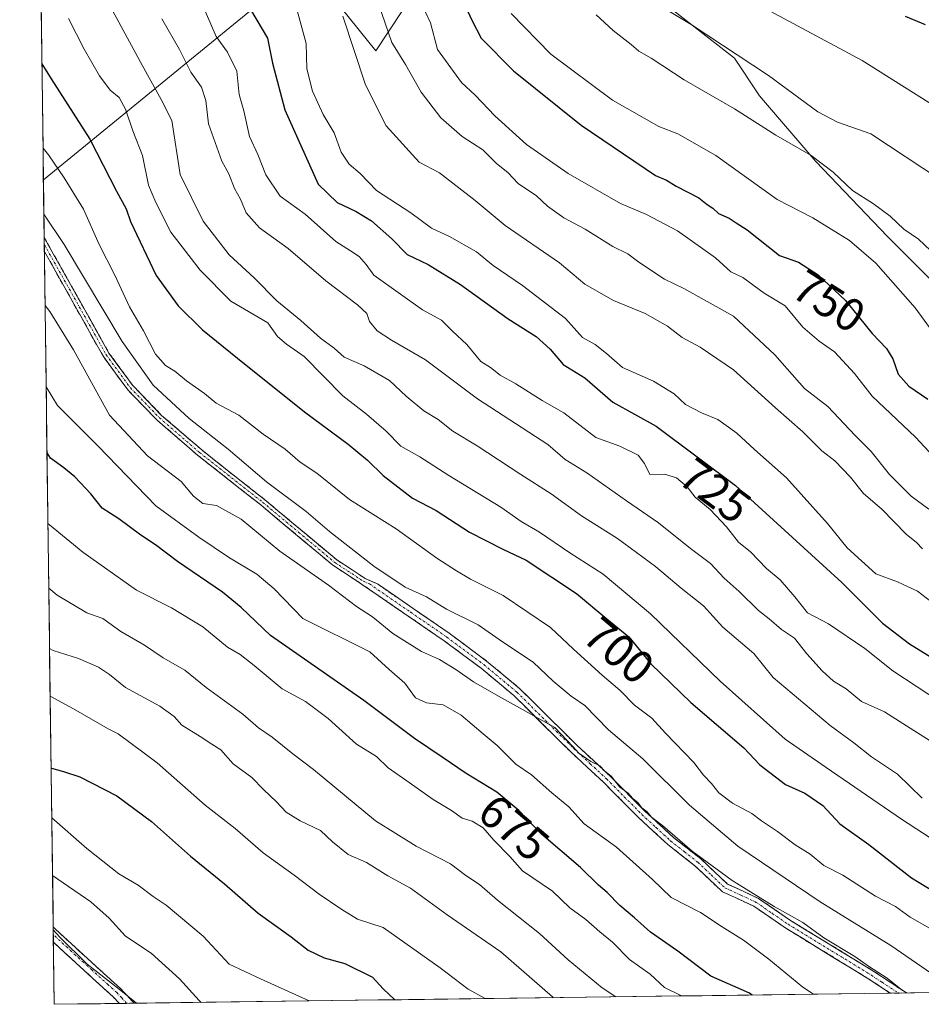
# Model space of a CAD drawing. Units: metres. Extents: x 590423 to 593867, y 4726709 to 4729068.
# Drawn here: x 590446 to 590640, y 4726709 to 4726922 of the extents above; entities that cross this region are included whole.
import ezdxf
from ezdxf.enums import TextEntityAlignment as Align

# ---------------------------------------------------------------- set-up
doc = ezdxf.new("R2010")
doc.units = ezdxf.units.M
doc.header["$MEASUREMENT"] = 0
doc.linetypes.add('TRAZO_Y_PUNTO', pattern=[1, 0.5, -0.25, 0, -0.25])
doc.linetypes.add('TRAZOSX2', pattern=[1.5, 1, -0.5])
for name, color, linetype, lineweight in [('Arbolado forestal CxS', 92, 'Continuous', 0), ('Camino', 19, 'TRAZOSX2', 0), ('Camino Cxs', 19, 'Continuous', 0), ('Camino eje', 19, 'TRAZO_Y_PUNTO', 0), ('Curva de nivel maestra', 36, 'Continuous', 30), ('Curva de nivel normal', 36, 'Continuous', 0), ('Matorral CxS', 135, 'Continuous', 0), ('Municipio CxS', 142, 'Continuous', 0), ('Rótulo de curva de nivel directora', 19, 'Continuous', 0)]:
    doc.layers.add(name, color=color, linetype=linetype, lineweight=lineweight)
doc.styles.add('Arial', font='txt', dxfattribs={"height": 0.2})

# ---------------------------------------------------------------- blocks, each defined once
blk = doc.blocks.new('*U154')
at = {"layer": 'Matorral CxS', "color": 135, "linetype": 'Continuous', "lineweight": 0}
blk.add_polyline3d([(590757.07, 4726765.19, 742.99), (590744.26, 4726783.39, 747.13), (590724.7, 4726792.16, 749.25), (590702.45, 4726805.65, 752.47), (590685.59, 4726815.09, 753.51), (590671.43, 4726826.55, 754.94), (590657.27, 4726847.46, 757.31), (590651.87, 4726856.22, 758.05), (590632.99, 4726875.11, 757.26), (590617.48, 4726891.29, 758.9), (590605.35, 4726905.45, 761.65), (590599.95, 4726913.54, 763.96), (590581.07, 4726928.38, 764.96), (590564.89, 4726941.19, 764.09), (590551.63, 4726959.15, 764.54), (590522.56, 4726915.15, 738.25), (590507.65, 4726933.79, 733.26), (590450.87, 4726887.31, 692.72), (590445.74, 4727279.81, 827.22)], dxfattribs=at)
blk = doc.blocks.new('*U157')
at = {"layer": 'Arbolado forestal CxS', "color": 92, "linetype": 'Continuous', "lineweight": 0}
blk.add_polyline3d([(590453.19, 4726709.5, 629.9), (590450.87, 4726887.31, 692.72), (590507.65, 4726933.79, 733.26), (590522.56, 4726915.15, 738.25), (590551.63, 4726959.15, 764.54), (590564.89, 4726941.19, 764.09), (590581.07, 4726928.38, 764.96), (590599.95, 4726913.54, 763.96), (590605.35, 4726905.45, 761.65), (590617.48, 4726891.29, 758.9), (590632.99, 4726875.11, 757.26), (590651.87, 4726856.22, 758.05), (590657.27, 4726847.46, 757.31), (590671.43, 4726826.55, 754.94), (590685.59, 4726815.09, 753.51), (590702.45, 4726805.65, 752.47), (590724.7, 4726792.16, 749.25), (590744.26, 4726783.39, 747.13), (590757.07, 4726765.19, 742.99), (590773.93, 4726748.33, 744.38), (590794.83, 4726729.45, 744.72), (590811.02, 4726715.96, 740.95), (590813.57, 4726714.3, 740.3), (590453.19, 4726709.5, 629.9)], close=True, dxfattribs=at)
blk = doc.blocks.new('*U162')
at = {"layer": 'Matorral CxS', "color": 135, "linetype": 'Continuous', "lineweight": 0}
blk.add_polyline3d([(590813.57, 4726714.3, 740.3), (590811.02, 4726715.96, 740.95), (590794.83, 4726729.45, 744.72), (590773.93, 4726748.33, 744.38), (590757.07, 4726765.19, 742.99), (590744.26, 4726783.39, 747.13), (590724.7, 4726792.16, 749.25), (590702.45, 4726805.65, 752.47), (590685.59, 4726815.09, 753.51), (590671.43, 4726826.55, 754.94), (590657.27, 4726847.46, 757.31), (590651.87, 4726856.22, 758.05), (590632.99, 4726875.11, 757.26), (590617.48, 4726891.29, 758.9), (590605.35, 4726905.45, 761.65), (590599.95, 4726913.54, 763.96), (590581.07, 4726928.38, 764.96), (590564.89, 4726941.19, 764.09), (590551.63, 4726959.15, 764.54), (590522.56, 4726915.15, 738.25), (590507.65, 4726933.79, 733.26), (590450.87, 4726887.31, 692.72)], dxfattribs=at)
blk = doc.blocks.new('*U169')
at = {"layer": 'Arbolado forestal CxS', "color": 92, "linetype": 'Continuous', "lineweight": 0}
blk.add_polyline3d([(590813.57, 4726714.3, 740.3), (590811.02, 4726715.96, 740.95), (590794.83, 4726729.45, 744.72), (590773.93, 4726748.33, 744.38), (590757.07, 4726765.19, 742.99), (590744.26, 4726783.39, 747.13), (590724.7, 4726792.16, 749.25), (590702.45, 4726805.65, 752.47), (590685.59, 4726815.09, 753.51), (590671.43, 4726826.55, 754.94), (590657.27, 4726847.46, 757.31), (590651.87, 4726856.22, 758.05), (590632.99, 4726875.11, 757.26), (590617.48, 4726891.29, 758.9), (590605.35, 4726905.45, 761.65), (590599.95, 4726913.54, 763.96), (590581.07, 4726928.38, 764.96), (590564.89, 4726941.19, 764.09), (590551.63, 4726959.15, 764.54), (590522.56, 4726915.15, 738.25), (590507.65, 4726933.79, 733.26), (590450.87, 4726887.31, 692.72)], dxfattribs=at)
blk = doc.blocks.new('*U175')
at = {"layer": 'Curva de nivel normal', "color": 36, "linetype": 'Continuous', "lineweight": 0}
blk.add_polyline3d([(590617.04, 4726711.68, 680), (590614.74, 4726713.21, 680), (590607.35, 4726719.25, 680), (590601.94, 4726723.34, 680), (590597.32, 4726726.22, 680), (590592.64, 4726729.3, 680), (590586.29, 4726732.56, 680), (590582.28, 4726736.44, 680), (590574.49, 4726743.39, 680), (590567.53, 4726748.43, 680), (590564.21, 4726752.1, 680), (590560.55, 4726755.11, 680), (590556.17, 4726758.97, 680), (590552.8, 4726761.32, 680), (590548.74, 4726765.34, 680), (590545.71, 4726767.82, 680), (590540.98, 4726771.89, 680), (590537.1, 4726774.1, 680), (590533.53, 4726774.51, 680), (590531.15, 4726775.58, 680), (590528.86, 4726778.74, 680), (590525.48, 4726781.69, 680), (590521.3, 4726785.52, 680), (590506.86, 4726792.74, 680), (590500.64, 4726799.12, 680), (590496.89, 4726802.26, 680), (590491.03, 4726805.78, 680), (590484.38, 4726810.25, 680), (590475.15, 4726817.02, 680), (590462.66, 4726829.87, 680), (590453.91, 4726838.68, 680), (590451.45, 4726842.65, 680)], dxfattribs=at)
blk = doc.blocks.new('*U177')
at = {"layer": 'Curva de nivel normal', "color": 36, "linetype": 'Continuous', "lineweight": 0}
blk.add_polyline3d([(590450.78, 4726894.15, 695), (590451.96, 4726892.75, 695), (590455.33, 4726887.76, 695), (590459.48, 4726880.99, 695), (590462.89, 4726873.41, 695), (590466.26, 4726866.79, 695), (590469.44, 4726859.91, 695), (590472.44, 4726854.78, 695), (590475.08, 4726849.73, 695), (590477.2, 4726847.26, 695), (590479.22, 4726846.04, 695), (590481.72, 4726843.94, 695), (590485.59, 4726841.26, 695), (590488.11, 4726839.14, 695), (590493.02, 4726836.56, 695), (590498.26, 4726832.47, 695), (590503.02, 4726829.23, 695), (590506.24, 4726826.45, 695), (590509.84, 4726824.06, 695), (590516.93, 4726818.36, 695), (590526.99, 4726812.06, 695), (590535.75, 4726805.69, 695), (590539.98, 4726803.02, 695), (590542.98, 4726801.16, 695), (590550.06, 4726797.65, 695), (590560.24, 4726790.8, 695), (590565.21, 4726786.13, 695), (590571.42, 4726780.48, 695), (590575.2, 4726777.28, 695), (590578.38, 4726774.01, 695), (590582.15, 4726771.22, 695), (590585.09, 4726767.98, 695), (590591.18, 4726761.64, 695), (590593.31, 4726758.89, 695), (590595.03, 4726757.11, 695), (590596.6, 4726755.09, 695), (590599.52, 4726752.89, 695), (590603.74, 4726750.64, 695), (590605.82, 4726749.04, 695), (590609.22, 4726746.79, 695), (590613.05, 4726743.9, 695), (590616.27, 4726741.91, 695), (590619.21, 4726739.44, 695), (590623.34, 4726737.37, 695), (590630.36, 4726732.79, 695), (590634.69, 4726730.61, 695), (590637.87, 4726728.32, 695), (590643.04, 4726725.32, 695)], dxfattribs=at)
blk = doc.blocks.new('*U184')
at = {"layer": 'Curva de nivel normal', "color": 36, "linetype": 'Continuous', "lineweight": 0}
blk.add_polyline3d([(590452.19, 4726786.24, 660), (590452.98, 4726785.84, 660), (590458.4, 4726784.09, 660), (590462.74, 4726782.2, 660), (590465.12, 4726780.66, 660), (590468.56, 4726777.84, 660), (590476.01, 4726773.81, 660), (590479.04, 4726771.58, 660), (590480.74, 4726769.69, 660), (590484.7, 4726767.28, 660), (590487.2, 4726765.58, 660), (590489.15, 4726764.4, 660), (590491.79, 4726761.34, 660), (590495.86, 4726758.42, 660), (590498.34, 4726755.86, 660), (590501.15, 4726753.2, 660), (590503.23, 4726750.97, 660), (590506.28, 4726749.07, 660), (590510.65, 4726746.96, 660), (590513.22, 4726744.53, 660), (590516.58, 4726741.81, 660), (590520.57, 4726740.09, 660), (590525.15, 4726737.22, 660), (590530.04, 4726734.56, 660), (590537.94, 4726728.83, 660), (590549.57, 4726720.8, 660), (590560.7, 4726711.09, 660), (590560.86, 4726710.93, 660)], dxfattribs=at)
blk = doc.blocks.new('*U187')
at = {"layer": 'Curva de nivel normal', "color": 36, "linetype": 'Continuous', "lineweight": 0}
blk.add_polyline3d([(590451.84, 4726813.23, 670), (590452.18, 4726812.93, 670), (590459.36, 4726807.03, 670), (590470.96, 4726798.83, 670), (590478.48, 4726795.02, 670), (590485.23, 4726790.88, 670), (590490.56, 4726786.54, 670), (590493.29, 4726784.94, 670), (590496.36, 4726782.58, 670), (590502.36, 4726777.54, 670), (590507.4, 4726774.81, 670), (590512.32, 4726771.16, 670), (590518.41, 4726765.62, 670), (590522.72, 4726762.93, 670), (590525.24, 4726760.47, 670), (590529.78, 4726757.36, 670), (590534.96, 4726753.66, 670), (590538.88, 4726751.27, 670), (590541.22, 4726749.62, 670), (590543.38, 4726748.97, 670), (590545.71, 4726747.54, 670), (590548.03, 4726744.87, 670), (590551.47, 4726741.36, 670), (590554.19, 4726738.26, 670), (590560.7, 4726733.92, 670), (590564.42, 4726730.32, 670), (590567.92, 4726727.82, 670), (590570.92, 4726725.15, 670), (590573.65, 4726722.88, 670), (590577.3, 4726719.2, 670), (590581.75, 4726715.98, 670), (590584.89, 4726713.13, 670), (590588.22, 4726711.46, 670), (590588.52, 4726711.3, 670)], dxfattribs=at)
blk = doc.blocks.new('*U189')
at = {"layer": 'Curva de nivel normal', "color": 36, "linetype": 'Continuous', "lineweight": 0}
blk.add_polyline3d([(590515.43, 4726922.66, 735), (590520.32, 4726907.78, 735), (590524.8, 4726899, 735), (590531.93, 4726891.14, 735), (590536.33, 4726888.86, 735), (590544.03, 4726882.9, 735), (590550.45, 4726877.49, 735), (590562.2, 4726869.41, 735), (590567.7, 4726864.82, 735), (590573.86, 4726861.29, 735), (590580.72, 4726858.49, 735), (590585.51, 4726855.74, 735), (590588.69, 4726853.3, 735), (590592.57, 4726851.25, 735), (590599.74, 4726846.31, 735), (590608.82, 4726838.12, 735), (590614.7, 4726832.95, 735), (590618.82, 4726828.89, 735), (590621.61, 4726826.69, 735), (590624.97, 4726823.2, 735), (590627.79, 4726819.68, 735), (590631.73, 4726816.28, 735), (590637.02, 4726810.91, 735), (590639.23, 4726809.12, 735), (590640.51, 4726807.74, 735)], dxfattribs=at)
blk = doc.blocks.new('*U190')
at = {"layer": 'Curva de nivel normal', "color": 36, "linetype": 'Continuous', "lineweight": 0}
blk.add_polyline3d([(590452.83, 4726737.27, 640), (590461.12, 4726731.62, 640), (590465.03, 4726728.08, 640), (590468.59, 4726724.2, 640), (590474.11, 4726720.5, 640), (590480.2, 4726714.96, 640), (590484.43, 4726710.31, 640), (590484.91, 4726709.92, 640)], dxfattribs=at)
blk = doc.blocks.new('*U192')
at = {"layer": 'Curva de nivel normal', "color": 36, "linetype": 'Continuous', "lineweight": 0}
blk.add_polyline3d([(590523.13, 4726925.32, 740), (590526.06, 4726916.92, 740), (590529.01, 4726912.21, 740), (590532.35, 4726906.22, 740), (590536.62, 4726900.72, 740), (590541.24, 4726896.7, 740), (590545.66, 4726893.76, 740), (590548.65, 4726890.85, 740), (590551.05, 4726888.92, 740), (590553.29, 4726886.5, 740), (590557.24, 4726883.9, 740), (590559.64, 4726881.65, 740), (590563.12, 4726879.13, 740), (590567.72, 4726876.69, 740), (590573.68, 4726872.98, 740), (590576.92, 4726871.39, 740), (590579.29, 4726869.57, 740), (590584.85, 4726865.89, 740), (590589.03, 4726863.88, 740), (590599.72, 4726857.93, 740), (590608.69, 4726849.57, 740), (590615.1, 4726842.31, 740), (590620.13, 4726838.41, 740), (590626.01, 4726832.2, 740), (590629.47, 4726828.7, 740), (590633.43, 4726823.76, 740), (590638.11, 4726819.1, 740), (590641.88, 4726816.32, 740)], dxfattribs=at)
blk = doc.blocks.new('*U198')
at = {"layer": 'Curva de nivel normal', "color": 36, "linetype": 'Continuous', "lineweight": 0}
blk.add_polyline3d([(590574.35, 4726711.11, 665), (590571.41, 4726713.07, 665), (590564.05, 4726719.1, 665), (590557.92, 4726724.77, 665), (590548.84, 4726731.95, 665), (590544.96, 4726735.32, 665), (590541.98, 4726737.25, 665), (590538.66, 4726739.79, 665), (590531.25, 4726743.64, 665), (590522.48, 4726749.1, 665), (590509.1, 4726760.15, 665), (590504.65, 4726763.53, 665), (590500.24, 4726767.12, 665), (590497.28, 4726769.16, 665), (590493.9, 4726772.11, 665), (590485.99, 4726777.86, 665), (590481.35, 4726781.55, 665), (590476.7, 4726784.24, 665), (590472.66, 4726786.99, 665), (590467.56, 4726789.93, 665), (590463.67, 4726792.68, 665), (590460.25, 4726793.92, 665), (590453.81, 4726797.71, 665), (590452.02, 4726799.27, 665)], dxfattribs=at)
blk = doc.blocks.new('*U200')
at = {"layer": 'Curva de nivel normal', "color": 36, "linetype": 'Continuous', "lineweight": 0}
blk.add_polyline3d([(590505.59, 4726923.82, 730), (590507.55, 4726916.74, 730), (590507.71, 4726911.25, 730), (590508.91, 4726906.44, 730), (590511.23, 4726901.43, 730), (590513.62, 4726897.49, 730), (590515.07, 4726893.27, 730), (590516.84, 4726890.71, 730), (590519.17, 4726888.71, 730), (590522.72, 4726885.05, 730), (590530.16, 4726880.2, 730), (590534.6, 4726876.93, 730), (590538.51, 4726875.13, 730), (590544.31, 4726871.83, 730), (590547.88, 4726868.88, 730), (590554.21, 4726864.56, 730), (590563.5, 4726857.43, 730), (590567.2, 4726853.33, 730), (590569.92, 4726851.8, 730), (590572.34, 4726849.89, 730), (590575.8, 4726846.82, 730), (590582.5, 4726843.92, 730), (590586.97, 4726841.19, 730), (590589.39, 4726838.9, 730), (590592.82, 4726837.04, 730), (590596.4, 4726835.62, 730), (590600.49, 4726832.71, 730), (590604.26, 4726829.15, 730), (590611.18, 4726823.07, 730), (590620.05, 4726813.23, 730), (590624.27, 4726807.98, 730), (590630.47, 4726802.32, 730), (590635.1, 4726800.65, 730), (590639.46, 4726798.63, 730), (590644.15, 4726795.03, 730)], dxfattribs=at)
blk = doc.blocks.new('*U201')
at = {"layer": 'Curva de nivel normal', "color": 36, "linetype": 'Continuous', "lineweight": 0}
blk.add_polyline3d([(590476.44, 4726922.04, 715), (590480.25, 4726915.43, 715), (590482.66, 4726910.58, 715), (590484.99, 4726907.29, 715), (590485.92, 4726904.41, 715), (590486.48, 4726899.41, 715), (590489.35, 4726891.37, 715), (590490.86, 4726888.6, 715), (590492.1, 4726885.42, 715), (590493.39, 4726883.12, 715), (590494.59, 4726880.2, 715), (590497.45, 4726876.96, 715), (590503.7, 4726872.53, 715), (590511.82, 4726865.54, 715), (590518.65, 4726860.4, 715), (590520.61, 4726858.48, 715), (590521.24, 4726856.78, 715), (590522.9, 4726854.75, 715), (590525.95, 4726852.76, 715), (590533.33, 4726848.52, 715), (590544.53, 4726840.08, 715), (590559.7, 4726830.25, 715), (590563.44, 4726827.01, 715), (590568.14, 4726824.1, 715), (590576.68, 4726818.06, 715), (590583.58, 4726813.32, 715), (590590.49, 4726807.79, 715), (590594.79, 4726804.58, 715), (590597.74, 4726801.38, 715), (590600.99, 4726798.51, 715), (590605.11, 4726794.42, 715), (590607.46, 4726792.66, 715), (590610.14, 4726790.36, 715), (590612.93, 4726788.47, 715), (590615.56, 4726785.06, 715), (590618.86, 4726781.39, 715), (590621.33, 4726779.21, 715), (590624.08, 4726777.52, 715), (590627.38, 4726774.84, 715), (590632.32, 4726772.61, 715), (590638.63, 4726768.52, 715), (590664.83, 4726752.04, 715)], dxfattribs=at)
blk = doc.blocks.new('*U202')
at = {"layer": 'Curva de nivel normal', "color": 36, "linetype": 'Continuous', "lineweight": 0}
blk.add_polyline3d([(590463.97, 4726927.22, 710), (590472.17, 4726912.03, 710), (590476.29, 4726904.65, 710), (590478.56, 4726900.09, 710), (590480.34, 4726888.47, 710), (590485.36, 4726878.38, 710), (590490.97, 4726871.18, 710), (590496.34, 4726866.21, 710), (590501.23, 4726861.21, 710), (590506.37, 4726857, 710), (590510.66, 4726853.2, 710), (590513.6, 4726851.01, 710), (590515.74, 4726849.1, 710), (590520.04, 4726847.23, 710), (590525.53, 4726844.06, 710), (590529.14, 4726840.68, 710), (590532.96, 4726837.5, 710), (590536.06, 4726835.61, 710), (590539.22, 4726833.1, 710), (590544.43, 4726829.98, 710), (590553.86, 4726823.74, 710), (590560.42, 4726819.63, 710), (590566.99, 4726814.88, 710), (590574.75, 4726809.97, 710), (590582.91, 4726803.95, 710), (590588.44, 4726799.26, 710), (590593.31, 4726795.47, 710), (590597.47, 4726790.84, 710), (590604.12, 4726785.13, 710), (590608.29, 4726780, 710), (590620.57, 4726769.62, 710), (590625.68, 4726765.9, 710), (590629.53, 4726762.87, 710), (590635.14, 4726759.16, 710), (590640.42, 4726753.94, 710)], dxfattribs=at)
blk = doc.blocks.new('*U204')
at = {"layer": 'Curva de nivel normal', "color": 36, "linetype": 'Continuous', "lineweight": 0}
blk.add_polyline3d([(590485.09, 4726925.2, 720), (590488.12, 4726918.23, 720), (590490.56, 4726914.86, 720), (590492.61, 4726910.74, 720), (590493.09, 4726905.75, 720), (590494.07, 4726902.24, 720), (590495.36, 4726896.7, 720), (590497.11, 4726892.76, 720), (590498.85, 4726888.37, 720), (590501.91, 4726883.78, 720), (590507.37, 4726879.9, 720), (590513.96, 4726874, 720), (590517.12, 4726872.02, 720), (590518.96, 4726870.76, 720), (590520.48, 4726869.03, 720), (590522.12, 4726866.76, 720), (590532.68, 4726859.28, 720), (590536.76, 4726857.03, 720), (590539.13, 4726854.68, 720), (590542.24, 4726851.78, 720), (590545.26, 4726848.13, 720), (590547.35, 4726846.87, 720), (590549.38, 4726845.2, 720), (590552.79, 4726843.32, 720), (590558.5, 4726839.7, 720), (590563.16, 4726837.04, 720), (590570.03, 4726831.77, 720), (590575.22, 4726829.88, 720), (590579.2, 4726827.95, 720), (590580.58, 4726826.14, 720), (590581.69, 4726823.76, 720), (590584.88, 4726823.81, 720), (590587.45, 4726823.06, 720), (590589.72, 4726821.1, 720), (590591.47, 4726818.9, 720), (590594.69, 4726816.25, 720), (590598.26, 4726812.49, 720), (590600.82, 4726809.14, 720), (590603.45, 4726807.06, 720), (590606.86, 4726803.52, 720), (590609.8, 4726801.06, 720), (590612.99, 4726797.36, 720), (590615.73, 4726793.91, 720), (590620.25, 4726791.56, 720), (590628.07, 4726786.26, 720), (590634.12, 4726781.44, 720), (590644.61, 4726774.5, 720)], dxfattribs=at)
blk = doc.blocks.new('*U205')
at = {"layer": 'Curva de nivel normal', "color": 36, "linetype": 'Continuous', "lineweight": 0}
blk.add_polyline3d([(590452.66, 4726749.7, 645), (590460.24, 4726743.1, 645), (590467.1, 4726737.61, 645), (590471.31, 4726735.22, 645), (590474.54, 4726732.76, 645), (590477.34, 4726730.89, 645), (590485.31, 4726724.19, 645), (590490.92, 4726718.14, 645), (590497.69, 4726714.96, 645), (590508.23, 4726710.23, 645)], dxfattribs=at)
blk = doc.blocks.new('*U207')
at = {"layer": 'Curva de nivel normal', "color": 36, "linetype": 'Continuous', "lineweight": 0}
blk.add_polyline3d([(590637.25, 4726711.95, 685), (590636.22, 4726712.45, 685), (590632.91, 4726715.15, 685), (590628.84, 4726717.74, 685), (590625.94, 4726719.84, 685), (590619.27, 4726723.84, 685), (590614.71, 4726727.14, 685), (590608.53, 4726730.58, 685), (590599.43, 4726736.18, 685), (590590.83, 4726742.52, 685), (590584.43, 4726748.1, 685), (590582.03, 4726749.87, 685), (590581.11, 4726751.01, 685), (590579.99, 4726751.89, 685), (590579.14, 4726753.04, 685), (590578, 4726753.9, 685), (590576.99, 4726755.03, 685), (590575.21, 4726756.32, 685), (590573.32, 4726758.68, 685), (590571.95, 4726759.85, 685), (590570.93, 4726760.91, 685), (590568.98, 4726761.86, 685), (590566.38, 4726763.69, 685), (590565.09, 4726765.14, 685), (590561.21, 4726769.2, 685), (590549.08, 4726775.99, 685), (590543.63, 4726779.06, 685), (590539.85, 4726781.73, 685), (590536.3, 4726783.85, 685), (590532.42, 4726785.63, 685), (590526.25, 4726789.46, 685), (590521.84, 4726793.06, 685), (590518.43, 4726795.31, 685), (590512.34, 4726799.91, 685), (590501.9, 4726807.22, 685), (590493.56, 4726814.13, 685), (590488.19, 4726817.08, 685), (590485.23, 4726817.49, 685), (590483.23, 4726819.11, 685), (590480.61, 4726822.23, 685), (590473.32, 4726827.8, 685), (590465.12, 4726836.58, 685), (590457.37, 4726850.66, 685), (590452.27, 4726858.91, 685), (590451.22, 4726860.23, 685)], dxfattribs=at)
blk = doc.blocks.new('*U209')
at = {"layer": 'Curva de nivel normal', "color": 36, "linetype": 'Continuous', "lineweight": 0}
blk.add_polyline3d([(590452.32, 4726775.93, 655), (590457.37, 4726773.24, 655), (590464.85, 4726768.88, 655), (590466.98, 4726767.85, 655), (590475.4, 4726761.56, 655), (590485.75, 4726752.42, 655), (590492.23, 4726747.4, 655), (590498.26, 4726742.15, 655), (590504.94, 4726737.33, 655), (590510.32, 4726733.23, 655), (590515.23, 4726729.96, 655), (590518.65, 4726727.87, 655), (590524.14, 4726726.04, 655), (590536.47, 4726717.36, 655), (590542.53, 4726712.75, 655), (590546.14, 4726710.74, 655)], dxfattribs=at)
blk = doc.blocks.new('*U218')
at = {"layer": 'Curva de nivel normal', "color": 36, "linetype": 'Continuous', "lineweight": 0}
blk.add_polyline3d([(590450.96, 4726879.89, 690), (590455.33, 4726873.35, 690), (590467.85, 4726852.47, 690), (590474.57, 4726843.01, 690), (590482.34, 4726835.84, 690), (590490.72, 4726829.26, 690), (590498.99, 4726822.21, 690), (590507.56, 4726815.78, 690), (590512.6, 4726811.47, 690), (590522.13, 4726803.98, 690), (590528.9, 4726799.44, 690), (590533.49, 4726797.37, 690), (590537.85, 4726794.73, 690), (590544.68, 4726791.37, 690), (590549.94, 4726787.71, 690), (590556.53, 4726783.3, 690), (590560.87, 4726779.17, 690), (590564.76, 4726775.99, 690), (590567.64, 4726773.93, 690), (590572.8, 4726768.68, 690), (590580.2, 4726762.43, 690), (590590.28, 4726752.48, 690), (590600.7, 4726743.64, 690), (590618.44, 4726731.57, 690), (590633.69, 4726722.21, 690), (590643.59, 4726715.37, 690)], dxfattribs=at)
blk = doc.blocks.new('*U219')
at = {"layer": 'Curva de nivel normal', "color": 36, "linetype": 'Continuous', "lineweight": 0}
blk.add_polyline3d([(590470.91, 4726709.74, 635), (590467.23, 4726712.77, 635), (590460.31, 4726718.19, 635), (590454.41, 4726723.95, 635), (590452.98, 4726725.58, 635)], dxfattribs=at)
blk = doc.blocks.new('*U221')
at = {"layer": 'Curva de nivel normal', "color": 36, "linetype": 'Continuous', "lineweight": 0}
blk.add_polyline3d([(590456.26, 4726922.11, 705), (590459.66, 4726915.51, 705), (590462.99, 4726909.74, 705), (590465.26, 4726906.68, 705), (590467.2, 4726905.06, 705), (590468.6, 4726902.56, 705), (590470.15, 4726897.91, 705), (590472.22, 4726892.56, 705), (590473.5, 4726886.18, 705), (590475.12, 4726882.44, 705), (590478.32, 4726876.05, 705), (590484.7, 4726867.81, 705), (590491.31, 4726861.18, 705), (590499.27, 4726856.5, 705), (590501.36, 4726853.54, 705), (590503.33, 4726851.89, 705), (590507.13, 4726849.2, 705), (590515.47, 4726840.75, 705), (590520.6, 4726836.75, 705), (590524.8, 4726833.14, 705), (590528.01, 4726829.89, 705), (590532.04, 4726827.58, 705), (590538.3, 4726823.52, 705), (590549.52, 4726816.73, 705), (590553.96, 4726813.66, 705), (590557.86, 4726811.36, 705), (590564.47, 4726806.84, 705), (590571.62, 4726802.26, 705), (590581.82, 4726793.7, 705), (590596.89, 4726779.2, 705), (590610.91, 4726766.7, 705), (590619.73, 4726760.56, 705), (590635.99, 4726749.45, 705), (590649.78, 4726740.46, 705)], dxfattribs=at)
blk = doc.blocks.new('*U226')
at = {"layer": 'Curva de nivel maestra', "color": 36, "linetype": 'Continuous', "lineweight": 30}
blk.add_polyline3d([(590495.52, 4726924.08, 725), (590499.2, 4726917.86, 725), (590500.32, 4726912.48, 725), (590502.92, 4726902.44, 725), (590510.17, 4726886.38, 725), (590514.22, 4726882.42, 725), (590518.34, 4726880.52, 725), (590521.67, 4726878.45, 725), (590526.05, 4726874.57, 725), (590529.37, 4726871.24, 725), (590533.86, 4726869.06, 725), (590540.84, 4726864.72, 725), (590551.13, 4726857.34, 725), (590557.16, 4726853.51, 725), (590560.22, 4726850.81, 725), (590563.02, 4726847.48, 725), (590567.7, 4726844.64, 725), (590573.7, 4726839.37, 725), (590583.06, 4726834.23, 725), (590600.2, 4726821.39, 725), (590623.09, 4726800.49, 725), (590631.87, 4726791.72, 725), (590637.74, 4726787.28, 725), (590644.14, 4726783.3, 725)], dxfattribs=at)
blk = doc.blocks.new('*U230')
at = {"layer": 'Curva de nivel maestra', "color": 36, "linetype": 'Continuous', "lineweight": 30}
blk.add_polyline3d([(590636.79, 4726922.65, 775), (590641.13, 4726920.82, 775)], dxfattribs=at)
blk = doc.blocks.new('*U232')
at = {"layer": 'Curva de nivel maestra', "color": 36, "linetype": 'Continuous', "lineweight": 30}
blk.add_polyline3d([(590450.5406, 4726912.3785, 700), (590452.55, 4726909.14, 700), (590460.91, 4726896.1, 700), (590466.66, 4726884.9, 700), (590468.72, 4726881.05, 700), (590469.64, 4726878.36, 700), (590475.19, 4726866.72, 700), (590479.92, 4726860.12, 700), (590485.2, 4726854.94, 700), (590492.72, 4726848.84, 700), (590507.21, 4726837.31, 700), (590516.6, 4726830.33, 700), (590520.79, 4726826.86, 700), (590524.18, 4726823.59, 700), (590530.5, 4726818.63, 700), (590535.6, 4726816, 700), (590542.79, 4726811.36, 700), (590550.01, 4726807.64, 700), (590555.05, 4726805.27, 700), (590565.88, 4726798.1, 700), (590572.39, 4726792.61, 700), (590577.14, 4726788.73, 700), (590581.92, 4726782.92, 700), (590590.52, 4726774.59, 700), (590601.95, 4726764.79, 700), (590605.45, 4726761.16, 700), (590611, 4726756.92, 700), (590615.13, 4726755.06, 700), (590619.04, 4726752.4, 700), (590622.69, 4726748.41, 700), (590628.92, 4726743.98, 700), (590638.16, 4726736.79, 700), (590643.13, 4726733.77, 700)], dxfattribs=at)
blk = doc.blocks.new('*U233')
at = {"layer": 'Curva de nivel maestra', "color": 36, "linetype": 'Continuous', "lineweight": 30}
blk.add_polyline3d([(590603.76, 4726711.5, 675), (590603.2, 4726711.91, 675), (590594.89, 4726715.6, 675), (590587.73, 4726720.97, 675), (590581.81, 4726725.03, 675), (590578.38, 4726728.18, 675), (590575.24, 4726730.78, 675), (590572.48, 4726733.62, 675), (590570.65, 4726735.22, 675), (590566.77, 4726739, 675), (590558.3, 4726746.19, 675), (590553.42, 4726751.31, 675), (590548.72, 4726755.27, 675), (590542.07, 4726759.25, 675), (590536.92, 4726762.82, 675), (590530.89, 4726766.82, 675), (590519.99, 4726775.06, 675), (590499.83, 4726789.04, 675), (590493.53, 4726795.07, 675), (590489.53, 4726798.41, 675), (590479.77, 4726804.97, 675), (590475.08, 4726808.61, 675), (590471.86, 4726810.72, 675), (590467.12, 4726814.18, 675), (590463.53, 4726816.52, 675), (590461.09, 4726819.6, 675), (590457.64, 4726823.28, 675), (590455.24, 4726825.22, 675), (590452.38, 4726827.3, 675), (590451.64, 4726828.43, 675)], dxfattribs=at)
blk = doc.blocks.new('*U236')
at = {"layer": 'Curva de nivel maestra', "color": 36, "linetype": 'Continuous', "lineweight": 30}
blk.add_polyline3d([(590452.52, 4726760.45, 650), (590452.64, 4726760.45, 650), (590455.2, 4726759.74, 650), (590458.73, 4726758.58, 650), (590466.68, 4726754.47, 650), (590474.18, 4726748.95, 650), (590482.56, 4726741.44, 650), (590489.9, 4726735.45, 650), (590497.16, 4726729.13, 650), (590504.28, 4726724.06, 650), (590508, 4726721.21, 650), (590511.43, 4726719.52, 650), (590515.88, 4726718.32, 650), (590521.86, 4726715.32, 650), (590524.14, 4726712.85, 650), (590526.66, 4726710.48, 650)], dxfattribs=at)

msp = doc.modelspace()

# ---------------------------------------------------------------- linework, layer by layer
at = {"layer": 'Arbolado forestal CxS', "color": 92, "linetype": 'Continuous', "lineweight": 0}
for points in [[(590450.87, 4726887.31, 692.72), (590453.19, 4726709.5, 629.9)], [(590813.57, 4726714.3, 740.3), (590453.19, 4726709.5, 629.9)]]:
    msp.add_polyline3d(points, dxfattribs=at)
at = {"layer": 'Camino', "color": 19, "linetype": 'TRAZOSX2', "lineweight": 0}
for points in [[(590451.03, 4726874.88), (590451.05, 4726873.39)], [(590451.03, 4726874.88), (590465.01, 4726849.97), (590470.17, 4726842.93), (590476.37, 4726836.53), (590485.01, 4726829.06), (590498.65, 4726818.31), (590514.15, 4726805.37), (590520.3, 4726801.33), (590522.91, 4726800.18), (590538.43, 4726789.52), (590546.49, 4726783.53), (590553.67, 4726777.56), (590565.99, 4726765.34), (590573.06, 4726758.8), (590580.64, 4726751.15), (590586.82, 4726745.48), (590592.67, 4726740.88), (590598.46, 4726735.44), (590605.14, 4726732.34), (590612.07, 4726727.57), (590630.02, 4726716.61), (590637.05, 4726711.95), (590637.05, 4726711.95)], [(590451.05, 4726873.39), (590451.07, 4726871.89)], [(590633.58, 4726711.9), (590628.97, 4726714.95), (590611.01, 4726725.92), (590604.17, 4726730.64), (590597.35, 4726733.79), (590591.4, 4726739.4), (590585.55, 4726743.99), (590579.29, 4726749.74), (590571.7, 4726757.39), (590564.64, 4726763.93), (590552.35, 4726776.11), (590545.28, 4726781.99), (590537.29, 4726787.93), (590519.52, 4726800.13), (590513.29, 4726804.22), (590497.75, 4726817.2), (590484.1, 4726827.96), (590475.39, 4726835.49), (590469.07, 4726842), (590463.8, 4726849.2), (590451.07, 4726871.89)], [(590452.97, 4726726.22), (590452.99, 4726724.55)], [(590452.97, 4726726.22), (590453.51, 4726725.67), (590456.9, 4726722.54), (590460.34, 4726719.37), (590463.86, 4726716.19), (590467.46, 4726712.93), (590468.24, 4726712.11), (590470, 4726710.23), (590470.46, 4726709.73)], [(590452.99, 4726724.55), (590453.02, 4726722.9)], [(590467.26, 4726709.69), (590467.26, 4726709.69), (590465.92, 4726711.11), (590462.27, 4726714.43), (590458.75, 4726717.62), (590455.29, 4726720.79), (590453.02, 4726722.9)], [(590637.05, 4726711.95), (590635.32, 4726711.93)], [(590635.32, 4726711.93), (590633.58, 4726711.9)], [(590468.8, 4726709.71), (590467.26, 4726709.69)], [(590470.46, 4726709.73), (590468.8, 4726709.71)]]:
    msp.add_lwpolyline(points, dxfattribs=at)
at = {"layer": 'Camino Cxs', "color": 19, "linetype": 'Continuous', "lineweight": 0}
for points in [[(590637.05, 4726711.95, 684.97), (590633.58, 4726711.9, 684.21), (590631.28, 4726713.43, 684.39), (590628.97, 4726714.95, 684.54), (590625.38, 4726717.14, 684.24), (590621.79, 4726719.34, 684.53), (590618.19, 4726721.53, 684.43), (590614.6, 4726723.73, 684.3), (590611.01, 4726725.92, 684.11), (590607.59, 4726728.28, 684.29), (590604.17, 4726730.64, 684.32), (590600.76, 4726732.22, 684.04), (590597.35, 4726733.79, 684.34), (590594.38, 4726736.6, 684.22), (590591.4, 4726739.4, 684.47), (590588.48, 4726741.7, 684.47), (590585.55, 4726743.99, 684.35), (590582.42, 4726746.87, 684.39), (590579.29, 4726749.74, 684.58), (590576.76, 4726752.29, 684.51), (590574.23, 4726754.84, 684.56), (590571.7, 4726757.39, 684.52), (590568.17, 4726760.66, 685), (590564.64, 4726763.93, 684.77), (590561.57, 4726766.98, 684.73), (590558.5, 4726770.02, 685.09), (590555.42, 4726773.07, 684.89), (590552.35, 4726776.11, 685.38), (590548.82, 4726779.05, 685.48), (590545.28, 4726781.99, 685.31), (590541.29, 4726784.96, 685.89), (590537.29, 4726787.93, 685.88), (590533.74, 4726790.37, 686.48), (590530.18, 4726792.81, 686.19), (590526.63, 4726795.25, 686.62), (590523.07, 4726797.69, 686.64), (590519.52, 4726800.13, 686.69), (590516.41, 4726802.18, 686.35), (590513.29, 4726804.22, 686.57), (590510.18, 4726806.82, 686.49), (590507.07, 4726809.41, 686.88), (590503.97, 4726812.01, 686.81), (590500.86, 4726814.6, 686.87), (590497.75, 4726817.2, 686.94), (590494.34, 4726819.89, 686.89), (590490.93, 4726822.58, 686.91), (590487.51, 4726825.27, 686.95), (590484.1, 4726827.96, 687.19), (590481.2, 4726830.47, 687.29), (590478.29, 4726832.98, 687.56), (590475.39, 4726835.49, 687.54), (590472.23, 4726838.75, 687.67), (590469.07, 4726842, 687.27), (590466.44, 4726845.6, 687.34), (590463.8, 4726849.2, 687.16), (590461.68, 4726852.98, 687.34), (590459.56, 4726856.76, 686.87), (590457.44, 4726860.55, 687.28), (590455.31, 4726864.33, 687.33), (590453.19, 4726868.11, 687.58), (590451.07, 4726871.89, 687.82), (590451.03, 4726874.88, 688.23), (590453.36, 4726870.73, 688.31), (590455.69, 4726866.58, 687.69), (590458.02, 4726862.43, 688.05), (590460.35, 4726858.27, 687.3), (590462.68, 4726854.12, 687.77), (590465.01, 4726849.97, 687.57), (590467.59, 4726846.45, 687.96), (590470.17, 4726842.93, 687.54), (590473.27, 4726839.73, 688.06), (590476.37, 4726836.53, 687.82), (590479.25, 4726834.04, 687.97), (590482.13, 4726831.55, 687.84), (590485.01, 4726829.06, 687.81), (590488.42, 4726826.37, 687.55), (590491.83, 4726823.69, 687.49), (590495.24, 4726821, 687.42), (590498.65, 4726818.31, 687.45), (590501.75, 4726815.72, 687.38), (590504.85, 4726813.13, 687.19), (590507.95, 4726810.55, 687.38), (590511.05, 4726807.96, 686.84), (590514.15, 4726805.37, 687.16), (590517.23, 4726803.35, 686.99), (590520.3, 4726801.33, 687.39), (590522.91, 4726800.18, 687.69), (590526.79, 4726797.52, 687.14), (590530.67, 4726794.85, 687.16), (590534.55, 4726792.19, 687.58), (590538.43, 4726789.52, 686.95), (590541.12, 4726787.52, 686.62), (590543.8, 4726785.53, 686.53), (590546.49, 4726783.53, 685.63), (590550.08, 4726780.55, 686.29), (590553.67, 4726777.56, 686.3), (590556.75, 4726774.51, 685.82), (590559.83, 4726771.45, 686.03), (590562.91, 4726768.4, 685.77), (590565.99, 4726765.34, 685.83), (590569.53, 4726762.07, 685.86), (590573.06, 4726758.8, 685.36), (590575.59, 4726756.25, 685.32), (590578.11, 4726753.7, 685.47), (590580.64, 4726751.15, 685.53), (590583.73, 4726748.32, 684.96), (590586.82, 4726745.48, 684.96), (590589.75, 4726743.18, 685.01), (590592.67, 4726740.88, 685.13), (590595.57, 4726738.16, 684.63), (590598.46, 4726735.44, 684.87), (590601.8, 4726733.89, 684.8), (590605.14, 4726732.34, 684.95), (590608.61, 4726729.96, 684.95), (590612.07, 4726727.57, 684.59), (590615.66, 4726725.38, 684.96), (590619.25, 4726723.19, 684.88), (590622.84, 4726720.99, 685.16), (590626.43, 4726718.8, 684.73), (590630.02, 4726716.61, 685.28), (590633.54, 4726714.28, 685.06), (590637.05, 4726711.95, 684.97), (590637.05, 4726711.95, 684.97)], [(590470.46, 4726709.73, 634.82), (590467.26, 4726709.69, 633.9), (590467.26, 4726709.69, 633.9), (590465.92, 4726711.11, 633.82), (590462.27, 4726714.43, 634.2), (590458.75, 4726717.62, 634.59), (590455.29, 4726720.79, 634.64), (590453.02, 4726722.9, 634.6), (590452.97, 4726726.22, 635.42), (590453.51, 4726725.67, 635.49), (590456.9, 4726722.54, 635.5), (590460.34, 4726719.37, 635.6), (590463.86, 4726716.19, 635.3), (590467.46, 4726712.93, 634.78), (590468.24, 4726712.11, 635), (590470, 4726710.23, 634.96), (590470.46, 4726709.73, 634.82)]]:
    msp.add_polyline3d(points, close=True, dxfattribs=at)
at = {"layer": 'Camino eje', "color": 19, "linetype": 'TRAZO_Y_PUNTO', "lineweight": 0}
for points in [[(590451.05, 4726873.39), (590464.41, 4726849.59), (590466.99, 4726846.07), (590469.62, 4726842.47), (590472.78, 4726839.21), (590475.88, 4726836.01), (590484.56, 4726828.51), (590498.2, 4726817.76), (590505.95, 4726811.29), (590513.72, 4726804.8), (590519.91, 4726800.73), (590521.22, 4726800.16), (590530.1, 4726794.06), (590537.86, 4726788.73), (590545.89, 4726782.76), (590553.01, 4726776.84), (590559.17, 4726770.73), (590565.32, 4726764.64), (590568.85, 4726761.37), (590572.38, 4726758.1), (590576.17, 4726754.27), (590579.97, 4726750.45), (590583.06, 4726747.61), (590586.19, 4726744.74), (590589.11, 4726742.44), (590592.04, 4726740.14), (590594.93, 4726737.42), (590597.91, 4726734.62), (590601.32, 4726733.04), (590604.66, 4726731.49), (590608.12, 4726729.11), (590611.54, 4726726.75), (590629.5, 4726715.78), (590631.8, 4726714.26), (590635.32, 4726711.93)], [(590468.8, 4726709.71), (590467.75, 4726710.9), (590466.69, 4726712.02), (590464.83, 4726713.72), (590461.31, 4726716.9), (590459.55, 4726718.5), (590457.82, 4726720.08), (590456.1, 4726721.67), (590452.99, 4726724.55)]]:
    msp.add_lwpolyline(points, dxfattribs=at)
at = {"layer": 'Curva de nivel maestra', "color": 36, "linetype": 'Continuous', "lineweight": 30}
msp.add_polyline3d([(590540.96, 4726926.82, 750), (590543.26, 4726921.79, 750), (590545.32, 4726917.85, 750), (590552.3, 4726910.83, 750), (590566.91, 4726899.12, 750), (590582.91, 4726888.28, 750), (590585.27, 4726887.27, 750), (590587.4, 4726885.94, 750), (590592.25, 4726883.46, 750), (590594.1, 4726881.98, 750), (590595.32, 4726881.2, 750), (590596.52, 4726880.07, 750), (590598.84, 4726879.07, 750), (590600.31, 4726878.02, 750), (590602.7, 4726876.57, 750), (590609.66, 4726870.99, 750), (590613.74, 4726869.56, 750), (590617.98, 4726866.86, 750), (590623.9, 4726861.27, 750), (590629.67, 4726854.17, 750), (590632.76, 4726850.97, 750), (590634.14, 4726848.72, 750), (590635.28, 4726845.4, 750), (590637.6, 4726842.84, 750), (590641.68, 4726840.02, 750)], dxfattribs=at)
at = {"layer": 'Curva de nivel normal', "color": 36, "linetype": 'Continuous', "lineweight": 0}
for points in [[(590580.88, 4726926.75, 765), (590590.64, 4726920.85, 765), (590607.33, 4726909.84, 765), (590617.93, 4726902, 765), (590622.22, 4726899.73, 765), (590629.37, 4726897.25, 765), (590644.44, 4726887.33, 765), (590656.12, 4726876.34, 765), (590661.23, 4726870.12, 765), (590668.07, 4726864.63, 765), (590671.18, 4726862.24, 765), (590674.96, 4726858.56, 765), (590682.42, 4726852.02, 765), (590691.84, 4726847.17, 765), (590704.32, 4726840.97, 765), (590725.18, 4726833.64, 765), (590730.62, 4726832.38, 765), (590739.52, 4726828.05, 765), (590743.9, 4726826.58, 765), (590751.78, 4726825.66, 765)], [(590603.64, 4726925.84, 770), (590627.54, 4726913.09, 770), (590651.02, 4726898.24, 770)], [(590533.33, 4726923.52, 745), (590534.35, 4726921.21, 745), (590535.9, 4726915.43, 745), (590541.1, 4726908.3, 745), (590544.04, 4726905.58, 745), (590548.23, 4726901.1, 745), (590555.08, 4726894.96, 745), (590564.1, 4726888.69, 745), (590575.36, 4726882.25, 745), (590580.99, 4726879.87, 745), (590587.64, 4726876.31, 745), (590595.83, 4726870.53, 745), (590599.16, 4726867.48, 745), (590601.77, 4726866.28, 745), (590606.37, 4726862.9, 745), (590610.87, 4726860.16, 745), (590614.74, 4726855.57, 745), (590618.21, 4726852.5, 745), (590621.54, 4726850.2, 745), (590625.83, 4726845.52, 745), (590629.68, 4726840.68, 745), (590639.01, 4726831.81, 745), (590646.77, 4726823.49, 745)], [(590551.77, 4726923.2, 755), (590560.35, 4726914.45, 755), (590573.62, 4726904.54, 755), (590583.67, 4726898.83, 755), (590587.72, 4726897.28, 755), (590595.93, 4726892.58, 755), (590609.2, 4726883.1, 755), (590616.88, 4726879.1, 755), (590624.76, 4726874.26, 755), (590630.44, 4726869.33, 755), (590638.94, 4726859.7, 755), (590645.89, 4726850.15, 755)], [(590570.12, 4726922.94, 760), (590573.82, 4726919.51, 760), (590577.65, 4726916.52, 760), (590579.31, 4726915.05, 760), (590582.02, 4726913.53, 760), (590589.12, 4726908.86, 760), (590599.94, 4726902.65, 760), (590608.87, 4726896.96, 760), (590616.49, 4726892.56, 760), (590621.26, 4726888.96, 760), (590625.39, 4726885.04, 760), (590629.98, 4726882.13, 760), (590633.58, 4726879.46, 760), (590636.47, 4726876.69, 760), (590639.64, 4726874.52, 760), (590644.79, 4726869.68, 760)]]:
    msp.add_polyline3d(points, dxfattribs=at)
at = {"layer": 'Matorral CxS', "color": 135, "linetype": 'Continuous', "lineweight": 0}
msp.add_polyline3d([(590445.74, 4727279.81, 827.22), (590450.87, 4726887.31, 692.72)], dxfattribs=at)
at = {"layer": 'Municipio CxS', "color": 142, "linetype": 'Continuous', "lineweight": 0}
msp.add_polyline3d([(590642.94, 4726712.03, 687.18), (590637.95, 4726711.96, 685.25), (590632.95, 4726711.89, 684.08), (590627.96, 4726711.83, 683.26), (590622.97, 4726711.76, 681.76), (590617.97, 4726711.69, 680.44), (590612.98, 4726711.63, 678.46), (590607.99, 4726711.56, 676.17), (590602.99, 4726711.49, 674.41), (590598, 4726711.43, 673.03), (590593.01, 4726711.36, 670.97), (590588.01, 4726711.3, 669.4), (590583.02, 4726711.23, 667.36), (590578.03, 4726711.16, 665.68), (590573.03, 4726711.1, 664.05), (590568.04, 4726711.03, 662.18), (590563.04, 4726710.96, 660.61), (590558.05, 4726710.9, 659.1), (590553.06, 4726710.83, 657.01), (590548.06, 4726710.76, 655.09), (590543.07, 4726710.7, 653.62), (590538.08, 4726710.63, 652.42), (590533.08, 4726710.56, 651.47), (590528.09, 4726710.5, 650.4), (590523.1, 4726710.43, 648.84), (590518.1, 4726710.36, 647.35), (590513.11, 4726710.3, 645.77), (590508.12, 4726710.23, 644.52), (590503.12, 4726710.16, 643.62), (590498.13, 4726710.1, 642.55), (590493.14, 4726710.03, 641.54), (590488.14, 4726709.97, 640.64), (590483.15, 4726709.9, 639.23), (590478.16, 4726709.83, 637.83), (590473.16, 4726709.77, 635.89), (590468.17, 4726709.7, 634.16), (590463.18, 4726709.63, 633.15), (590458.18, 4726709.57, 631.78), (590453.19, 4726709.5, 630.07), (590453.19, 4726709.5, 630.07), (590453.12, 4726714.49, 632.74), (590453.06, 4726719.48, 634.1), (590452.99, 4726724.47, 634.95), (590452.93, 4726729.46, 636.55), (590452.86, 4726734.45, 639.05), (590452.8, 4726739.44, 640.73), (590452.73, 4726744.43, 643.09), (590452.67, 4726749.43, 644.91), (590452.6, 4726754.42, 646.95), (590452.54, 4726759.41, 649.62), (590452.47, 4726764.4, 651.19), (590452.41, 4726769.39, 652.99), (590452.34, 4726774.38, 654.51), (590452.28, 4726779.37, 656.13), (590452.21, 4726784.36, 658.56), (590452.15, 4726789.35, 661.1), (590452.08, 4726794.34, 663.17), (590452.02, 4726799.33, 665.01), (590451.95, 4726804.32, 667.51), (590451.89, 4726809.31, 668.7), (590451.82, 4726814.3, 670.25), (590451.76, 4726819.3, 671.82), (590451.69, 4726824.29, 673.34), (590451.63, 4726829.28, 674.93), (590451.56, 4726834.27, 676.84), (590451.5, 4726839.26, 678.62), (590451.43, 4726844.25, 680.69), (590451.37, 4726849.24, 681.34), (590451.3, 4726854.23, 682.9), (590451.23, 4726859.22, 684.4), (590451.17, 4726864.21, 686.03), (590451.1, 4726869.2, 687.47), (590451.04, 4726874.19, 688.13), (590450.97, 4726879.18, 689.03), (590450.91, 4726884.17, 691.07), (590450.84, 4726889.16, 692.85), (590450.78, 4726894.16, 694.77), (590450.71, 4726899.15, 696.76), (590450.65, 4726904.14, 697.96), (590450.58, 4726909.13, 698.92), (590450.52, 4726914.12, 700.18), (590450.45, 4726919.11, 701.2), (590450.39, 4726924.1, 703.26)], dxfattribs=at)

# ---------------------------------------------------------------- block references
at = {"layer": 'Arbolado forestal CxS', "color": 92, "linetype": 'Continuous', "lineweight": 0}
for name in ['*U157', '*U169']:
    msp.add_blockref(name, (0, 0), dxfattribs=at)
at = {"layer": 'Curva de nivel maestra', "color": 36, "linetype": 'Continuous', "lineweight": 30}
for name in ['*U233', '*U232', '*U226', '*U230', '*U236']:
    msp.add_blockref(name, (0, 0), dxfattribs=at)
at = {"layer": 'Curva de nivel normal', "color": 36, "linetype": 'Continuous', "lineweight": 0}
for name in ['*U190', '*U219', '*U177', '*U218', '*U207', '*U175', '*U187', '*U198', '*U184', '*U209', '*U205', '*U201', '*U202', '*U221', '*U200', '*U204', '*U192', '*U189']:
    msp.add_blockref(name, (0, 0), dxfattribs=at)
at = {"layer": 'Matorral CxS', "color": 135, "linetype": 'Continuous', "lineweight": 0}
for name in ['*U154', '*U162']:
    msp.add_blockref(name, (0, 0), dxfattribs=at)

# ---------------------------------------------------------------- texts
at = {"layer": 'Rótulo de curva de nivel directora', "color": 19, "linetype": 'Continuous', "lineweight": 0, "style": 'Arial'}
for s, rotation, p in [('750', -32.4887, (590620.35, 4726861.16)), ('725', -36.8379, (590595.78, 4726820.29)), ('700', -40.1416, (590575, 4726785.79)), ('675', -40.1159, (590552.37, 4726747.59))]:
    msp.add_text(s, height=7, rotation=rotation, dxfattribs=at).set_placement(p, align=Align.MIDDLE_CENTER)

doc.saveas('drawing.dxf')
